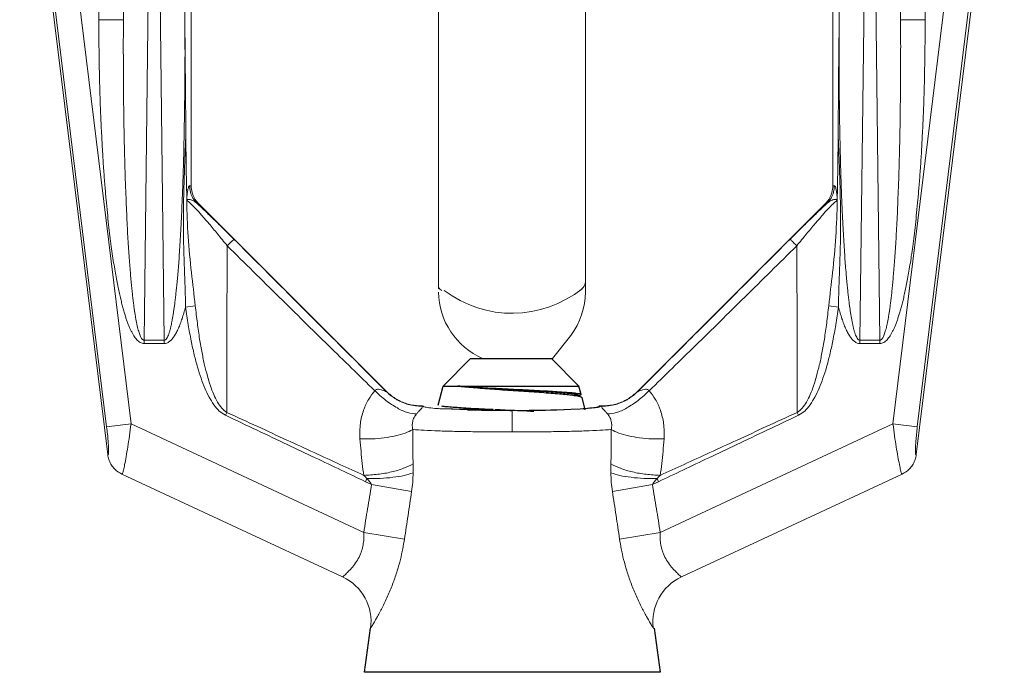
# Model space of a CAD drawing. Extents: x -38.1 to -26.3, y 37.6 to 50.2.
# Drawn here: x -33.5 to -32.3, y 41.3 to 42.1 of the extents above; entities that cross this region are included whole.
import ezdxf

# ---------------------------------------------------------------- set-up
doc = ezdxf.new("R2010")
doc.units = 0
doc.header["$LTSCALE"] = 0.3
doc.header["$MEASUREMENT"] = 0
doc.layers.get('0').update_dxf_attribs({"linetype": 'CONTINUOUS'})
doc.layers.add('HATCH', color=6, linetype='CONTINUOUS')

msp = doc.modelspace()

# ---------------------------------------------------------------- linework, layer by layer
at = {"color": 7, "lineweight": 20}
for p, q in [((-33.4148, 42.4561), (-33.4148, 42.082)), ((-32.3685, 42.4561), (-32.3685, 42.082)), ((-33.4036, 41.5312), (-33.515, 42.4389)), ((-32.3797, 41.5312), (-32.2683, 42.4389)), ((-33.374, 41.57), (-33.4791, 42.426)), ((-33.3837, 42.082), (-33.3837, 42.4249)), ((-33.2979, 42.421), (-33.2979, 41.8714)), ((-32.4854, 42.421), (-32.4854, 41.8714)), ((-32.4093, 41.57), (-32.3042, 42.426)), ((-32.3996, 42.082), (-32.3996, 42.4249)), ((-33.4049, 41.5662), (-33.5084, 42.4095)), ((-32.3784, 41.5662), (-32.2749, 42.4095)), ((-32.9848, 41.7412), (-32.9848, 42.3672)), ((-33.3837, 42.082), (-33.3802, 42.3611)), ((-33.3575, 41.676), (-33.3491, 42.3567)), ((-33.3404, 42.3567), (-33.332, 41.676)), ((-33.3093, 42.3611), (-33.3059, 42.082)), ((-32.7985, 41.7365), (-32.7985, 42.3629)), ((-32.474, 42.3611), (-32.4774, 42.082)), ((-32.4429, 42.3567), (-32.4512, 41.676)), ((-32.4258, 41.676), (-32.4342, 42.3567)), ((-32.3996, 42.082), (-32.403, 42.3611)), ((-33.3837, 42.082), (-33.4148, 42.082)), ((-32.3996, 42.082), (-32.3685, 42.082)), ((-33.2999, 41.8717), (-33.2979, 41.8714)), ((-32.4834, 41.8717), (-32.4854, 41.8714)), ((-33.2909, 41.8497), (-33.2887, 41.8493)), ((-33.2887, 41.8493), (-33.0505, 41.6111)), ((-32.4946, 41.8493), (-32.7327, 41.6111)), ((-32.4924, 41.8497), (-32.4946, 41.8493)), ((-33.305, 41.718), (-33.2927, 41.7197)), ((-32.4783, 41.718), (-32.4906, 41.7197)), ((-32.8172, 41.6821), (-32.8402, 41.653)), ((-33.3575, 41.676), (-33.3575, 41.6717)), ((-33.332, 41.676), (-33.3575, 41.676)), ((-33.332, 41.6717), (-33.3575, 41.6717)), ((-33.332, 41.676), (-33.332, 41.6717)), ((-32.4512, 41.676), (-32.4512, 41.6717)), ((-32.4512, 41.676), (-32.4258, 41.676)), ((-32.4512, 41.6717), (-32.4258, 41.6717)), ((-32.4258, 41.676), (-32.4258, 41.6717)), ((-32.7808, 41.5929), (-32.7783, 41.5929)), ((-33.2545, 41.581), (-33.2528, 41.5846)), ((-32.8916, 41.5598), (-32.8916, 41.5868)), ((-32.5288, 41.581), (-32.5305, 41.5846)), ((-33.4049, 41.5662), (-33.374, 41.57)), ((-33.374, 41.57), (-33.0794, 41.4326)), ((-32.4093, 41.57), (-32.7039, 41.4326)), ((-32.3784, 41.5662), (-32.4093, 41.57)), ((-33.1062, 41.3762), (-33.3856, 41.5065)), ((-32.3977, 41.5065), (-32.6771, 41.3762)), ((-33.0771, 41.4968), (-33.0753, 41.5007)), ((-33.0694, 41.4931), (-33.0187, 41.4846)), ((-32.7139, 41.4931), (-32.7645, 41.4846)), ((-32.7061, 41.4968), (-32.708, 41.5007)), ((-33.0794, 41.4326), (-33.0278, 41.4242)), ((-32.7039, 41.4326), (-32.7554, 41.4242))]:
    msp.add_line(p, q, dxfattribs=at)
at = {"color": 7}
for p, q in [((-32.9789, 41.618), (-32.9442, 41.6527)), ((-32.9442, 41.6527), (-32.8416, 41.6527)), ((-32.8069, 41.618), (-32.8416, 41.6527)), ((-32.9853, 41.5938), (-32.9789, 41.618)), ((-32.9789, 41.618), (-32.8069, 41.618)), ((-32.804, 41.6074), (-32.8069, 41.618)), ((-32.8073, 41.6062), (-32.8035, 41.604)), ((-32.8043, 41.6069), (-32.8064, 41.6057)), ((-32.804, 41.6074), (-32.8043, 41.6069)), ((-32.8035, 41.604), (-32.803, 41.6035)), ((-32.7988, 41.5878), (-32.803, 41.6035))]:
    msp.add_line(p, q, dxfattribs=at)
for p, q in [((-33.0786, 41.2554), (-33.071, 41.3112)), ((-32.7118, 41.3112), (-32.7042, 41.2554)), ((-32.7042, 41.2554), (-33.0786, 41.2554))]:
    msp.add_line(p, q)
at = {"color": 7, "lineweight": 20}
for centre, radius, start, end in [((-32.9726, 41.7522), 0.0153, 216.9197, 238.9859), ((-32.8916, 41.8516), 0.1415, 232.6863, 308.7857), ((-32.8137, 41.7522), 0.0153, 301.0141, 359.4109), ((-32.8916, 41.7382), 0.0931, 180.6838, 246.405), ((-32.8916, 41.7382), 0.0931, 323.004, 359.3162), ((-33.1326, 41.3195), 0.0625, 352.2344, 65.0003), ((-32.6507, 41.3195), 0.0625, 114.9997, 187.7656)]:
    msp.add_arc(centre, radius, start, end, dxfattribs=at)
for points in [[(-33.3575, 41.6717), (-33.36, 41.6721), (-33.3625, 41.6732), (-33.3647, 41.6747), (-33.3667, 41.6767), (-33.3686, 41.679), (-33.3705, 41.6817), (-33.3723, 41.6848), (-33.3741, 41.6882), (-33.3758, 41.692), (-33.3775, 41.6961), (-33.3792, 41.7005), (-33.3808, 41.7052), (-33.3824, 41.7103), (-33.384, 41.7158), (-33.3855, 41.7217), (-33.3871, 41.7282), (-33.3888, 41.7352), (-33.3904, 41.743), (-33.3921, 41.7516), (-33.3938, 41.761), (-33.3956, 41.7714), (-33.3973, 41.7827), (-33.399, 41.7949), (-33.4007, 41.808), (-33.4024, 41.8222), (-33.404, 41.8375), (-33.4056, 41.854), (-33.4071, 41.8718), (-33.4086, 41.8912), (-33.4099, 41.9122), (-33.4112, 41.9352), (-33.4124, 41.9601), (-33.4134, 41.9872), (-33.4141, 42.0164), (-33.4146, 42.0479), (-33.4148, 42.082)], [(-33.3575, 41.676), (-33.3588, 41.6764), (-33.36, 41.6775), (-33.3611, 41.679), (-33.3621, 41.6809), (-33.363, 41.6832), (-33.3639, 41.6859), (-33.3648, 41.6889), (-33.3657, 41.6923), (-33.3665, 41.6961), (-33.3674, 41.7001), (-33.3682, 41.7045), (-33.3689, 41.7091), (-33.3697, 41.7141), (-33.3705, 41.7195), (-33.3712, 41.7254), (-33.372, 41.7318), (-33.3727, 41.7388), (-33.3735, 41.7464), (-33.3743, 41.7549), (-33.3751, 41.7643), (-33.3759, 41.7745), (-33.3767, 41.7857), (-33.3775, 41.7978), (-33.3783, 41.8108), (-33.379, 41.8248), (-33.3797, 41.8399), (-33.3804, 41.8563), (-33.3811, 41.8739), (-33.3817, 41.8931), (-33.3823, 41.9139), (-33.3828, 41.9366), (-33.3832, 41.9613), (-33.3835, 41.9882), (-33.3837, 42.0171), (-33.3838, 42.0482), (-33.3837, 42.082)], [(-33.3059, 42.082), (-33.3057, 42.0459), (-33.3058, 42.0126), (-33.3061, 41.9819), (-33.3065, 41.9536), (-33.307, 41.9275), (-33.3075, 41.9035), (-33.3082, 41.8815), (-33.3089, 41.8614), (-33.3097, 41.843), (-33.3104, 41.8262), (-33.3113, 41.8109), (-33.3121, 41.797), (-33.3129, 41.7844), (-33.3137, 41.773), (-33.3145, 41.7627), (-33.3154, 41.7534), (-33.3161, 41.7451), (-33.3169, 41.7376), (-33.3177, 41.7308), (-33.3184, 41.7247), (-33.3191, 41.7191), (-33.3199, 41.7139), (-33.3206, 41.7091), (-33.3214, 41.7045), (-33.3222, 41.7001), (-33.323, 41.6958), (-33.324, 41.6916), (-33.3251, 41.6876), (-33.3262, 41.684), (-33.3274, 41.681), (-33.3288, 41.6785), (-33.3303, 41.6767), (-33.332, 41.676)], [(-33.3059, 42.082), (-33.3052, 42.0091), (-33.3046, 41.9363)], [(-32.4774, 42.082), (-32.4781, 42.0091), (-32.4787, 41.9363)], [(-32.4774, 42.082), (-32.4775, 42.0459), (-32.4775, 42.0126), (-32.4772, 41.9819), (-32.4768, 41.9536), (-32.4763, 41.9275), (-32.4757, 41.9035), (-32.4751, 41.8815), (-32.4744, 41.8614), (-32.4736, 41.843), (-32.4728, 41.8262), (-32.472, 41.8109), (-32.4712, 41.797), (-32.4704, 41.7844), (-32.4696, 41.773), (-32.4687, 41.7627), (-32.4679, 41.7534), (-32.4671, 41.7451), (-32.4664, 41.7376), (-32.4656, 41.7308), (-32.4649, 41.7247), (-32.4641, 41.7191), (-32.4634, 41.7139), (-32.4627, 41.7091), (-32.4619, 41.7045), (-32.4611, 41.7001), (-32.4602, 41.6958), (-32.4593, 41.6916), (-32.4582, 41.6876), (-32.4571, 41.684), (-32.4558, 41.681), (-32.4545, 41.6785), (-32.453, 41.6767), (-32.4512, 41.676)], [(-32.4258, 41.676), (-32.4245, 41.6764), (-32.4233, 41.6775), (-32.4222, 41.679), (-32.4212, 41.6809), (-32.4203, 41.6832), (-32.4194, 41.6859), (-32.4185, 41.6889), (-32.4176, 41.6923), (-32.4167, 41.6961), (-32.4159, 41.7001), (-32.4151, 41.7045), (-32.4144, 41.7091), (-32.4136, 41.7141), (-32.4128, 41.7195), (-32.4121, 41.7254), (-32.4113, 41.7318), (-32.4105, 41.7388), (-32.4098, 41.7464), (-32.409, 41.7549), (-32.4082, 41.7643), (-32.4074, 41.7745), (-32.4066, 41.7857), (-32.4058, 41.7978), (-32.405, 41.8108), (-32.4043, 41.8248), (-32.4035, 41.8399), (-32.4029, 41.8563), (-32.4022, 41.8739), (-32.4016, 41.8931), (-32.401, 41.9139), (-32.4005, 41.9366), (-32.4001, 41.9613), (-32.3998, 41.9882), (-32.3996, 42.0171), (-32.3995, 42.0482), (-32.3996, 42.082)], [(-32.4258, 41.6717), (-32.4232, 41.6721), (-32.4208, 41.6732), (-32.4186, 41.6747), (-32.4166, 41.6767), (-32.4147, 41.679), (-32.4128, 41.6817), (-32.411, 41.6848), (-32.4092, 41.6882), (-32.4074, 41.692), (-32.4058, 41.6961), (-32.4041, 41.7005), (-32.4025, 41.7052), (-32.4009, 41.7103), (-32.3993, 41.7158), (-32.3977, 41.7217), (-32.3961, 41.7282), (-32.3945, 41.7352), (-32.3929, 41.743), (-32.3912, 41.7516), (-32.3895, 41.761), (-32.3877, 41.7714), (-32.386, 41.7827), (-32.3843, 41.7949), (-32.3826, 41.808), (-32.3809, 41.8222), (-32.3793, 41.8375), (-32.3777, 41.854), (-32.3762, 41.8718), (-32.3747, 41.8912), (-32.3733, 41.9122), (-32.3721, 41.9352), (-32.3709, 41.9601), (-32.3699, 41.9872), (-32.3692, 42.0164), (-32.3687, 42.0479), (-32.3685, 42.082)], [(-33.305, 41.718), (-33.3052, 41.7306), (-33.3056, 41.7443), (-33.3062, 41.7592), (-33.3068, 41.7754), (-33.3073, 41.7929), (-33.3077, 41.812), (-33.3077, 41.8328), (-33.3074, 41.8554), (-33.3067, 41.8801), (-33.3058, 41.907), (-33.3046, 41.9362)], [(-33.3046, 41.9363), (-33.3045, 41.9207), (-33.3043, 41.9052), (-33.3041, 41.8898), (-33.3038, 41.8746), (-33.3035, 41.8594)], [(-32.4787, 41.9363), (-32.4788, 41.9207), (-32.479, 41.9052), (-32.4792, 41.8898), (-32.4795, 41.8746), (-32.4797, 41.8594)], [(-32.4783, 41.718), (-32.4781, 41.7306), (-32.4776, 41.7443), (-32.4771, 41.7592), (-32.4765, 41.7754), (-32.476, 41.7929), (-32.4756, 41.812), (-32.4756, 41.8328), (-32.4759, 41.8554), (-32.4766, 41.8801), (-32.4775, 41.907), (-32.4787, 41.9362)], [(-33.3034, 41.8557), (-33.3032, 41.8583), (-33.3029, 41.8609), (-33.3026, 41.8635), (-33.3022, 41.866), (-33.3017, 41.8682), (-33.3012, 41.8701), (-33.3006, 41.8713), (-33.2999, 41.8717)], [(-33.2909, 41.8497), (-33.2958, 41.8561), (-33.2989, 41.8636), (-33.2999, 41.8717)], [(-33.2898, 41.8505), (-33.2937, 41.8558), (-33.2968, 41.8633), (-33.2979, 41.8714)], [(-32.4935, 41.8505), (-32.4896, 41.8558), (-32.4865, 41.8633), (-32.4854, 41.8714)], [(-32.4924, 41.8497), (-32.4875, 41.8561), (-32.4844, 41.8636), (-32.4834, 41.8717)], [(-32.4798, 41.8557), (-32.4801, 41.8583), (-32.4804, 41.8609), (-32.4807, 41.8635), (-32.4811, 41.866), (-32.4815, 41.8682), (-32.4821, 41.8701), (-32.4827, 41.8713), (-32.4834, 41.8717)], [(-33.3035, 41.8594), (-33.3035, 41.8583), (-33.3035, 41.857), (-33.3034, 41.8557)], [(-33.3035, 41.8533), (-33.3034, 41.8538), (-33.3034, 41.8543), (-33.3034, 41.855), (-33.3034, 41.8557)], [(-33.3035, 41.8533), (-33.3029, 41.8538), (-33.3021, 41.8542), (-33.3011, 41.8543), (-33.2999, 41.8543), (-33.2985, 41.854), (-33.2969, 41.8534), (-33.2951, 41.8526), (-33.2931, 41.8514), (-33.2909, 41.8497)], [(-32.4798, 41.8533), (-32.4804, 41.8538), (-32.4812, 41.8542), (-32.4822, 41.8543), (-32.4834, 41.8543), (-32.4848, 41.854), (-32.4864, 41.8534), (-32.4882, 41.8526), (-32.4902, 41.8514), (-32.4924, 41.8497)], [(-32.4798, 41.8533), (-32.4799, 41.8538), (-32.4799, 41.8543), (-32.4799, 41.855), (-32.4798, 41.8557)], [(-32.4797, 41.8594), (-32.4798, 41.8583), (-32.4798, 41.857), (-32.4798, 41.8557)], [(-33.3035, 41.8529), (-33.3035, 41.8531), (-33.3034, 41.8533)], [(-33.2927, 41.7197), (-33.2975, 41.7617), (-33.3017, 41.8073), (-33.3035, 41.8529)], [(-33.3035, 41.8529), (-33.3014, 41.8517), (-33.2977, 41.8483), (-33.2921, 41.8426), (-33.2847, 41.8343), (-33.2754, 41.8237), (-33.2646, 41.8107), (-33.2522, 41.7956)], [(-33.2909, 41.8497), (-33.2896, 41.8485)], [(-33.2887, 41.8493), (-33.2898, 41.8505)], [(-33.2896, 41.8485), (-33.2817, 41.8411), (-33.2707, 41.8306), (-33.258, 41.8181), (-33.2437, 41.804)], [(-32.4937, 41.8485), (-32.5016, 41.8411), (-32.5126, 41.8306), (-32.5253, 41.8181), (-32.5396, 41.804)], [(-32.4798, 41.8529), (-32.4818, 41.8517), (-32.4856, 41.8483), (-32.4912, 41.8426), (-32.4986, 41.8343), (-32.5078, 41.8237), (-32.5187, 41.8107), (-32.5311, 41.7956)], [(-32.4946, 41.8493), (-32.4935, 41.8505)], [(-32.4924, 41.8497), (-32.4937, 41.8485)], [(-32.4906, 41.7197), (-32.4858, 41.7617), (-32.4816, 41.8073), (-32.4798, 41.8529)], [(-32.4798, 41.8529), (-32.4798, 41.8531), (-32.4798, 41.8533)], [(-33.2437, 41.804), (-33.2449, 41.8028), (-33.248, 41.7998), (-33.2522, 41.7956)], [(-33.2437, 41.804), (-33.1752, 41.7354), (-33.1109, 41.6711), (-33.0507, 41.6108)], [(-32.5396, 41.804), (-32.6081, 41.7354), (-32.6724, 41.6711), (-32.7326, 41.6108)], [(-32.5396, 41.804), (-32.5383, 41.8028), (-32.5353, 41.7998), (-32.5311, 41.7956)], [(-33.2522, 41.7956), (-33.2526, 41.7188), (-33.2528, 41.6491), (-33.2528, 41.5846)], [(-33.2522, 41.7956), (-33.1863, 41.7305), (-33.1241, 41.6694), (-33.0654, 41.6121)], [(-32.5311, 41.7956), (-32.597, 41.7305), (-32.6592, 41.6694), (-32.7179, 41.6121)], [(-32.5311, 41.7956), (-32.5307, 41.7188), (-32.5305, 41.6491), (-32.5305, 41.5846)], [(-33.305, 41.718), (-33.3072, 41.7103), (-33.3094, 41.7033), (-33.3117, 41.6969), (-33.3141, 41.6911), (-33.3166, 41.6859), (-33.3193, 41.6813), (-33.3221, 41.6775), (-33.3252, 41.6744), (-33.3286, 41.6724), (-33.332, 41.6717)], [(-33.2545, 41.581), (-33.2623, 41.5863), (-33.2691, 41.5943), (-33.2752, 41.6041), (-33.2806, 41.6154), (-33.2854, 41.6278), (-33.2898, 41.6418), (-33.294, 41.6575), (-33.2979, 41.6754), (-33.3016, 41.6956), (-33.305, 41.718)], [(-33.2528, 41.5846), (-33.259, 41.5899), (-33.2644, 41.5977), (-33.2693, 41.6074), (-33.2735, 41.6184), (-33.2773, 41.6307), (-33.2808, 41.6444), (-33.2841, 41.6599), (-33.2872, 41.6775), (-33.29, 41.6975), (-33.2927, 41.7197)], [(-32.5305, 41.5846), (-32.5243, 41.5899), (-32.5189, 41.5977), (-32.514, 41.6074), (-32.5097, 41.6184), (-32.506, 41.6307), (-32.5025, 41.6444), (-32.4992, 41.6599), (-32.4961, 41.6775), (-32.4932, 41.6975), (-32.4906, 41.7197)], [(-32.5288, 41.581), (-32.521, 41.5863), (-32.5142, 41.5943), (-32.508, 41.6041), (-32.5027, 41.6154), (-32.4979, 41.6278), (-32.4934, 41.6418), (-32.4893, 41.6575), (-32.4854, 41.6754), (-32.4817, 41.6956), (-32.4783, 41.718)], [(-32.4783, 41.718), (-32.4761, 41.7103), (-32.4739, 41.7033), (-32.4716, 41.6969), (-32.4692, 41.6911), (-32.4667, 41.6859), (-32.464, 41.6813), (-32.4612, 41.6775), (-32.458, 41.6744), (-32.4547, 41.6724), (-32.4512, 41.6717)], [(-33.0654, 41.6121), (-33.0731, 41.6013), (-33.0795, 41.5875), (-33.0836, 41.5707), (-33.0842, 41.551)], [(-33.0507, 41.6108), (-33.051, 41.6108), (-33.0522, 41.6113), (-33.0544, 41.6123), (-33.0574, 41.6133), (-33.0607, 41.6139), (-33.0634, 41.6135), (-33.0654, 41.6121)], [(-33.0654, 41.6121), (-33.0513, 41.5998), (-33.0368, 41.5902), (-33.0235, 41.5843), (-33.0125, 41.5826)], [(-33.0505, 41.6111), (-33.0506, 41.611), (-33.0507, 41.6108)], [(-33.0507, 41.6108), (-33.0474, 41.6078)], [(-33.0505, 41.6111), (-33.0452, 41.6064)], [(-33.0474, 41.6078), (-33.041, 41.6029)], [(-33.0452, 41.6064), (-33.0394, 41.6023), (-33.0331, 41.5989), (-33.0265, 41.5962), (-33.0196, 41.5943), (-33.0126, 41.5932), (-33.0054, 41.5929)], [(-32.7381, 41.6064), (-32.7439, 41.6023), (-32.7502, 41.5989), (-32.7568, 41.5962), (-32.7637, 41.5943), (-32.7707, 41.5932), (-32.7778, 41.5929)], [(-32.7179, 41.6121), (-32.732, 41.5998), (-32.7464, 41.5902), (-32.7597, 41.5843), (-32.7707, 41.5826)], [(-32.7359, 41.6078), (-32.7423, 41.6029)], [(-32.7327, 41.6111), (-32.7381, 41.6064)], [(-32.7326, 41.6108), (-32.7359, 41.6078)], [(-32.7327, 41.6111), (-32.7327, 41.611), (-32.7326, 41.6108)], [(-32.7326, 41.6108), (-32.7323, 41.6108), (-32.7311, 41.6113), (-32.7289, 41.6123), (-32.7259, 41.6133), (-32.7226, 41.6139), (-32.7199, 41.6135), (-32.7179, 41.6121)], [(-32.7179, 41.6121), (-32.7102, 41.6013), (-32.7038, 41.5875), (-32.6997, 41.5707), (-32.6991, 41.551)], [(-33.041, 41.6029), (-33.0374, 41.6007), (-33.0341, 41.5989)], [(-33.0341, 41.5989), (-33.0257, 41.5955)], [(-33.0257, 41.5955), (-33.022, 41.5945), (-33.0178, 41.5936)], [(-33.0178, 41.5936), (-33.0099, 41.5926)], [(-33.0055, 41.5925), (-33.0053, 41.592), (-33.0053, 41.5915), (-33.0056, 41.5907), (-33.0064, 41.5895), (-33.0079, 41.5877), (-33.0101, 41.5854), (-33.0125, 41.5826)], [(-33.0099, 41.5926), (-33.0055, 41.5925)], [(-33.0054, 41.5929), (-33.0055, 41.5927)], [(-33.0055, 41.5927), (-33.0055, 41.5925)], [(-33.0054, 41.5929), (-33.0052, 41.5929), (-33.005, 41.5929)], [(-33.0032, 41.5917), (-33.005, 41.5929)], [(-32.9794, 41.589), (-32.9867, 41.5895), (-32.9971, 41.5906), (-33.0032, 41.5917)], [(-32.7808, 41.5929), (-32.7829, 41.5917), (-32.7899, 41.5905), (-32.8017, 41.5894), (-32.8169, 41.5886), (-32.8347, 41.5879), (-32.8555, 41.5874), (-32.8788, 41.5872), (-32.9016, 41.5873), (-32.9219, 41.5877), (-32.9384, 41.5882), (-32.948, 41.5886)], [(-32.8916, 41.5868), (-32.87, 41.5869), (-32.8492, 41.5872), (-32.8299, 41.5878), (-32.8129, 41.5885), (-32.7988, 41.5893), (-32.7881, 41.5903), (-32.7812, 41.5914), (-32.7781, 41.5925)], [(-32.7778, 41.5929), (-32.7781, 41.5929), (-32.7783, 41.5929)], [(-32.7783, 41.5928), (-32.7783, 41.5929)], [(-32.7781, 41.5925), (-32.7783, 41.5927), (-32.7783, 41.5928)], [(-32.7778, 41.5925), (-32.7779, 41.592), (-32.778, 41.5915), (-32.7777, 41.5907)], [(-32.7778, 41.5929), (-32.7778, 41.5927)], [(-32.7778, 41.5927), (-32.7778, 41.5925)], [(-32.7734, 41.5926), (-32.7778, 41.5925)], [(-32.7654, 41.5936), (-32.7734, 41.5926)], [(-32.7576, 41.5955), (-32.7613, 41.5945), (-32.7654, 41.5936)], [(-32.7492, 41.5989), (-32.7576, 41.5955)], [(-32.7423, 41.6029), (-32.7459, 41.6007), (-32.7492, 41.5989)], [(-33.0771, 41.4968), (-33.1078, 41.5115), (-33.1409, 41.5272), (-33.1764, 41.544), (-33.2142, 41.5619), (-33.2545, 41.581)], [(-33.0794, 41.5049), (-33.1096, 41.5188), (-33.1421, 41.5337), (-33.1767, 41.5496), (-33.2136, 41.5666), (-33.2528, 41.5846)], [(-33.0125, 41.5826), (-33.0151, 41.5791), (-33.017, 41.5746), (-33.0179, 41.5692), (-33.0173, 41.5628)], [(-32.8916, 41.5868), (-32.914, 41.5869), (-32.9356, 41.5873), (-32.9481, 41.5876)], [(-32.7777, 41.5907), (-32.7769, 41.5895), (-32.7754, 41.5877), (-32.7732, 41.5854), (-32.7707, 41.5826)], [(-32.7707, 41.5826), (-32.7682, 41.5791), (-32.7663, 41.5746), (-32.7654, 41.5692), (-32.766, 41.5628)], [(-32.7061, 41.4968), (-32.6754, 41.5115), (-32.6424, 41.5272), (-32.6069, 41.544), (-32.5691, 41.5619), (-32.5288, 41.581)], [(-32.7039, 41.5049), (-32.6737, 41.5188), (-32.6412, 41.5337), (-32.6065, 41.5496), (-32.5697, 41.5666), (-32.5305, 41.5846)], [(-33.3856, 41.5065), (-33.3849, 41.5074), (-33.3837, 41.5113), (-33.3821, 41.5185), (-33.3803, 41.5285), (-33.3782, 41.5408), (-33.3761, 41.5548), (-33.374, 41.57)], [(-32.3977, 41.5065), (-32.3984, 41.5074), (-32.3996, 41.5113), (-32.4011, 41.5185), (-32.403, 41.5285), (-32.4051, 41.5408), (-32.4072, 41.5548), (-32.4093, 41.57)], [(-33.4036, 41.5312), (-33.403, 41.5311), (-33.4026, 41.5326), (-33.4024, 41.5361), (-33.4026, 41.5417), (-33.4031, 41.5488), (-33.4038, 41.5571), (-33.4049, 41.5662)], [(-33.0842, 41.551), (-33.0687, 41.5511), (-33.0533, 41.5525), (-33.0391, 41.555), (-33.0268, 41.5585), (-33.0173, 41.5628)], [(-33.0173, 41.5628), (-33.0174, 41.548), (-33.0172, 41.5335), (-33.0168, 41.5195)], [(-32.8916, 41.5598), (-32.9169, 41.5599), (-32.9414, 41.5602), (-32.9644, 41.5606), (-32.9851, 41.5612), (-33.0029, 41.562), (-33.0173, 41.5628)], [(-32.8916, 41.5598), (-32.8664, 41.5599), (-32.8419, 41.5602), (-32.8189, 41.5606), (-32.7982, 41.5612), (-32.7804, 41.562), (-32.766, 41.5628)], [(-32.766, 41.5628), (-32.7659, 41.548), (-32.7661, 41.5335), (-32.7664, 41.5195)], [(-32.6991, 41.551), (-32.7146, 41.5511), (-32.73, 41.5525), (-32.7442, 41.555), (-32.7565, 41.5585), (-32.766, 41.5628)], [(-32.3797, 41.5312), (-32.3803, 41.5311), (-32.3807, 41.5326), (-32.3809, 41.5361), (-32.3807, 41.5417), (-32.3802, 41.5488), (-32.3794, 41.5571), (-32.3784, 41.5662)], [(-33.0842, 41.551), (-33.0828, 41.5353), (-33.0812, 41.5199), (-33.0794, 41.5049)], [(-32.6991, 41.551), (-32.7004, 41.5353), (-32.702, 41.5199), (-32.7039, 41.5049)], [(-33.3856, 41.5065), (-33.3911, 41.5097), (-33.3958, 41.514), (-33.3995, 41.5192), (-33.4022, 41.525), (-33.4036, 41.5312)], [(-32.3977, 41.5065), (-32.3922, 41.5097), (-32.3875, 41.514), (-32.3838, 41.5192), (-32.3811, 41.525), (-32.3797, 41.5312)], [(-33.0794, 41.5049), (-33.0615, 41.5062), (-33.0442, 41.5092), (-33.0289, 41.5138), (-33.0168, 41.5195)], [(-33.0168, 41.5195), (-33.0167, 41.5138), (-33.0168, 41.5081)], [(-32.7664, 41.5195), (-32.7666, 41.5138), (-32.7665, 41.5081)], [(-32.7039, 41.5049), (-32.7218, 41.5062), (-32.7391, 41.5092), (-32.7544, 41.5138), (-32.7664, 41.5195)], [(-33.0794, 41.5049), (-33.0772, 41.5028), (-33.0753, 41.5007)], [(-33.0753, 41.5007), (-33.0585, 41.501), (-33.0425, 41.5024), (-33.0282, 41.5048), (-33.0168, 41.5081)], [(-33.0168, 41.5081), (-33.0174, 41.496), (-33.0187, 41.4846)], [(-32.7665, 41.5081), (-32.7659, 41.496), (-32.7645, 41.4846)], [(-32.708, 41.5007), (-32.7248, 41.501), (-32.7408, 41.5024), (-32.7551, 41.5048), (-32.7665, 41.5081)], [(-32.7039, 41.5049), (-32.7061, 41.5028), (-32.708, 41.5007)], [(-33.0694, 41.4931), (-33.0745, 41.4626), (-33.0794, 41.4326)], [(-33.0694, 41.4931), (-33.0733, 41.4949), (-33.0771, 41.4968)], [(-33.0753, 41.5007), (-33.0718, 41.4966), (-33.0694, 41.4931)], [(-32.708, 41.5007), (-32.7115, 41.4966), (-32.7139, 41.4931)], [(-32.7139, 41.4931), (-32.71, 41.4949), (-32.7061, 41.4968)], [(-32.7139, 41.4931), (-32.7088, 41.4626), (-32.7039, 41.4326)], [(-33.0187, 41.4846), (-33.0233, 41.4541), (-33.0278, 41.4242)], [(-32.7645, 41.4846), (-32.7599, 41.4541), (-32.7554, 41.4242)], [(-33.0794, 41.4326), (-33.0792, 41.4258), (-33.0799, 41.4186), (-33.0815, 41.4111), (-33.0844, 41.4034), (-33.0886, 41.3958), (-33.0937, 41.3887), (-33.099, 41.3829), (-33.1031, 41.3789), (-33.1055, 41.3768), (-33.1062, 41.3762)], [(-32.7039, 41.4326), (-32.7041, 41.4258), (-32.7034, 41.4186), (-32.7018, 41.4111), (-32.6989, 41.4034), (-32.6947, 41.3958), (-32.6896, 41.3887), (-32.6843, 41.3829), (-32.6802, 41.3789), (-32.6778, 41.3768), (-32.6771, 41.3762)], [(-33.0278, 41.4242), (-33.03, 41.4119), (-33.0329, 41.3985), (-33.0369, 41.3841), (-33.0421, 41.369), (-33.0483, 41.3536), (-33.0553, 41.3387), (-33.0619, 41.3261), (-33.067, 41.3173), (-33.0698, 41.3125), (-33.0707, 41.3111)], [(-32.7554, 41.4242), (-32.7533, 41.4119), (-32.7503, 41.3985), (-32.7463, 41.3841), (-32.7412, 41.369), (-32.735, 41.3536), (-32.728, 41.3387), (-32.7214, 41.3261), (-32.7163, 41.3173), (-32.7134, 41.3125), (-32.7126, 41.3111)]]:
    msp.add_spline(points, degree=3, dxfattribs=at)
at = {"color": 7}
for points, start_tangent, end_tangent in [([(-32.9603, 41.618), (-32.9514, 41.6171), (-32.9409, 41.6162), (-32.9292, 41.6152), (-32.9167, 41.6143), (-32.9036, 41.6134), (-32.8902, 41.6125), (-32.8768, 41.6116), (-32.8637, 41.6107), (-32.8512, 41.6098), (-32.8394, 41.6089), (-32.829, 41.608), (-32.8201, 41.6071), (-32.8129, 41.6062), (-32.8076, 41.6053), (-32.8043, 41.6044), (-32.8035, 41.6041)], (0.993682, -0.112236), (0.877201, -0.480124)), ([(-32.8073, 41.6062), (-32.8098, 41.607), (-32.8147, 41.6079), (-32.8219, 41.6087), (-32.8312, 41.6095), (-32.8422, 41.6104), (-32.8547, 41.6112), (-32.8683, 41.6121), (-32.8826, 41.6129), (-32.8972, 41.6138), (-32.9117, 41.6146), (-32.9257, 41.6155), (-32.9387, 41.6163), (-32.9503, 41.6172), (-32.9603, 41.618)], (-0.471784, 0.881714), (-0.995679, 0.09286)), ([(-32.9603, 41.618), (-32.9504, 41.6173), (-32.9387, 41.6165), (-32.9256, 41.6158), (-32.9115, 41.6151), (-32.8967, 41.6143), (-32.8819, 41.6136), (-32.8672, 41.6128), (-32.8533, 41.6121), (-32.8405, 41.6114), (-32.8291, 41.6106), (-32.8196, 41.6099), (-32.8122, 41.6092), (-32.807, 41.6084), (-32.8044, 41.6077), (-32.8043, 41.6073)], (0.996642, -0.081887), (0.126954, -0.991909)), ([(-32.9157, 41.5881), (-32.9302, 41.5888), (-32.9438, 41.5895), (-32.956, 41.5903), (-32.9663, 41.591), (-32.9746, 41.5917), (-32.9807, 41.5924)], (-0.99888, 0.047315), (-0.989242, 0.146288)), ([(-32.8641, 41.5857), (-32.8691, 41.586), (-32.8846, 41.5867), (-32.9003, 41.5874), (-32.9131, 41.588)], (-0.998869, 0.047542), (-0.998896, 0.04697))]:
    msp.add_spline(points, degree=3, dxfattribs=dict(at, start_tangent=start_tangent, end_tangent=end_tangent))
at = {"layer": 'HATCH', "color": 7, "lineweight": 20}
for p, q in [((-32.948, 41.5886), (-32.9846, 41.5896)), ((-32.9794, 41.589), (-32.9466, 41.5878))]:
    msp.add_line(p, q, dxfattribs=at)

doc.saveas('drawing.dxf')
